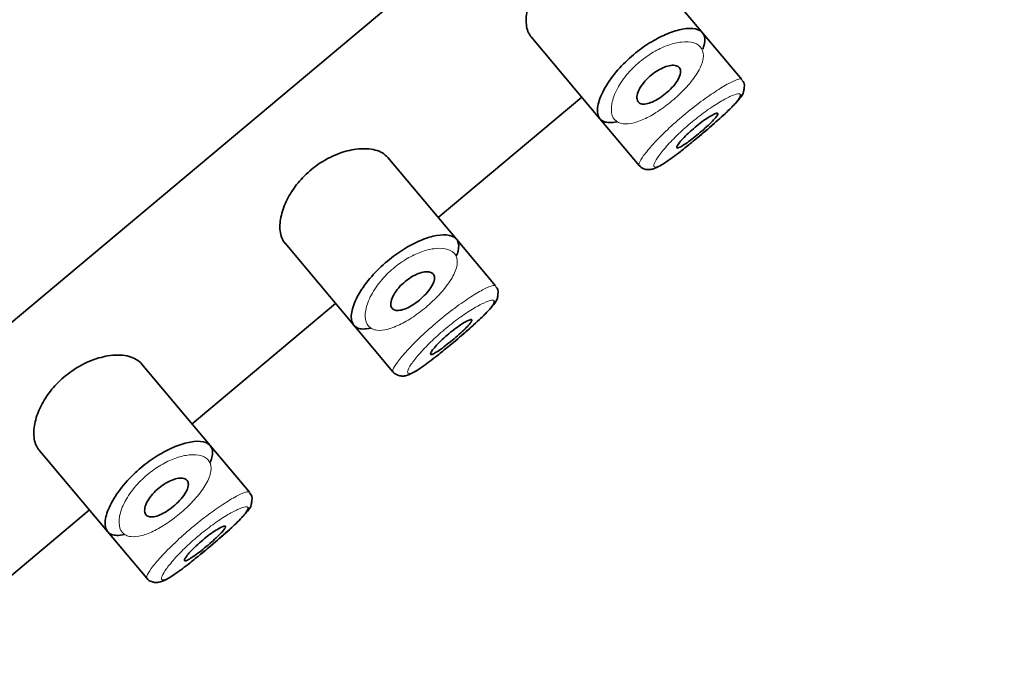
# Model space of a CAD drawing. Units: millimetres. Extents: x 0 to 2443, y 0 to 2741.
# Drawn here: x 2027 to 2046, y 2066 to 2078 of the extents above; entities that cross this region are included whole.
import ezdxf
from ezdxf import colors
from ezdxf.entities.mleader import LeaderData, LeaderLine
from ezdxf.math import Vec2, Vec3

# ---------------------------------------------------------------- set-up
doc = ezdxf.new("R2010")
doc.units = ezdxf.units.MM
doc.layers.add('DV4_Défaut', color=7, linetype='Continuous')
doc.layers.add('Défaut', color=7, linetype='Continuous')

# ---------------------------------------------------------------- blocks, each defined once
blk = doc.blocks.new('_DOT')
at = {"color": 0}
blk.add_line((0, 0), (-1, 0), dxfattribs=at)
at = {"color": 0, "const_width": 0.333}
blk.add_lwpolyline([(-0.1665, 0, 1), (0.1665, 0, 1)], format="xyb", close=True, dxfattribs=at)
blk = doc.blocks.new('SE3')
at = {"layer": 'DV4_Défaut', "color": 7, "linetype": 'Continuous', "lineweight": 35}
for p, q in [((2056.08, 2096.383), (2003.223, 2052.031)), ((2003.223, 2052.031), (2056.08, 2096.383)), ((2040.17, 2077.618), (2038.887, 2079.147)), ((2036.97, 2077.543), (2038.254, 2076.012)), ((2040.9, 2076.749), (2040.17, 2077.618)), ((2040.9, 2076.749), (2040.9, 2076.749)), ((2040.946, 2076.592), (2040.946, 2076.594)), ((2035.234, 2074.167), (2037.915, 2076.416)), ((2038.254, 2076.012), (2038.984, 2075.142)), ((2035.574, 2073.761), (2034.291, 2075.291)), ((2038.984, 2075.142), (2038.984, 2075.142)), ((2032.373, 2073.686), (2033.658, 2072.156)), ((2036.303, 2072.892), (2035.574, 2073.761)), ((2036.303, 2072.892), (2036.303, 2072.892)), ((2036.35, 2072.735), (2036.35, 2072.737)), ((2030.638, 2070.31), (2033.319, 2072.56)), ((2033.658, 2072.156), (2034.388, 2071.285)), ((2030.977, 2069.905), (2029.694, 2071.434)), ((2034.388, 2071.285), (2034.388, 2071.285)), ((2027.777, 2069.829), (2029.061, 2068.299)), ((2031.707, 2069.035), (2030.977, 2069.905)), ((2031.707, 2069.035), (2031.707, 2069.035)), ((2031.753, 2068.878), (2031.754, 2068.88)), ((2026.041, 2066.453), (2028.722, 2068.703)), ((2029.061, 2068.299), (2029.792, 2067.429)), ((2029.792, 2067.429), (2029.792, 2067.429))]:
    blk.add_line(p, q, dxfattribs=at)
for centre in [(2040.808, 2076.63), (2036.211, 2072.773), (2031.615, 2068.917)]:
    blk.add_arc(centre, 0.143, 345.3645, 48.1058, dxfattribs=at)
for points, knots in [([(2038.887, 2079.147), (2038.834, 2079.211), (2038.754, 2079.258), (2038.655, 2079.284), (2038.555, 2079.311), (2038.434, 2079.318), (2038.3, 2079.301), (2038.191, 2079.287), (2038.072, 2079.258), (2037.951, 2079.21), (2037.829, 2079.163), (2037.701, 2079.095), (2037.583, 2079.013), (2037.481, 2078.941), (2037.383, 2078.857), (2037.298, 2078.767), (2037.219, 2078.684), (2037.149, 2078.594), (2037.092, 2078.504), (2037.031, 2078.409), (2036.983, 2078.312), (2036.948, 2078.22), (2036.908, 2078.115), (2036.885, 2078.013), (2036.877, 2077.922), (2036.869, 2077.817), (2036.88, 2077.723), (2036.91, 2077.646), (2036.925, 2077.607), (2036.946, 2077.572), (2036.971, 2077.541)], [0, 0, 0, 0, 0.127584, 0.127584, 0.127584, 0.25539, 0.25539, 0.25539, 0.358237, 0.358237, 0.358237, 0.462075, 0.462075, 0.462075, 0.551089, 0.551089, 0.551089, 0.63371, 0.63371, 0.63371, 0.721747, 0.721747, 0.721747, 0.822805, 0.822805, 0.822805, 0.939517, 0.939517, 0.939517, 1, 1, 1, 1]), ([(2038.568, 2075.958), (2038.515, 2075.946), (2038.467, 2075.94), (2038.425, 2075.941), (2038.388, 2075.942), (2038.356, 2075.948), (2038.329, 2075.959), (2038.272, 2075.981), (2038.233, 2076.025), (2038.217, 2076.087), (2038.2, 2076.148), (2038.204, 2076.229), (2038.23, 2076.321), (2038.256, 2076.414), (2038.305, 2076.523), (2038.374, 2076.636), (2038.44, 2076.742), (2038.525, 2076.856), (2038.625, 2076.965), (2038.713, 2077.061), (2038.814, 2077.156), (2038.92, 2077.242), (2039.016, 2077.32), (2039.119, 2077.392), (2039.22, 2077.452), (2039.32, 2077.513), (2039.421, 2077.563), (2039.516, 2077.602), (2039.617, 2077.643), (2039.713, 2077.672), (2039.798, 2077.687), (2039.892, 2077.704), (2039.974, 2077.704), (2040.038, 2077.69), (2040.108, 2077.675), (2040.16, 2077.642), (2040.188, 2077.593)], [0, 0, 0, 0, 0.055856, 0.055856, 0.055856, 0.103199, 0.103199, 0.103199, 0.202662, 0.202662, 0.202662, 0.302044, 0.302044, 0.302044, 0.40243, 0.40243, 0.40243, 0.496428, 0.496428, 0.496428, 0.579449, 0.579449, 0.579449, 0.655131, 0.655131, 0.655131, 0.730719, 0.730719, 0.730719, 0.812009, 0.812009, 0.812009, 0.902006, 0.902006, 0.902006, 1, 1, 1, 1]), ([(2040.188, 2077.593), (2040.216, 2077.543), (2040.221, 2077.476), (2040.201, 2077.396), (2040.194, 2077.369), (2040.184, 2077.34), (2040.172, 2077.31)], [0, 0, 0, 0, 0.747235, 0.747235, 0.747235, 1, 1, 1, 1]), ([(2039.736, 2076.968), (2039.753, 2076.949), (2039.761, 2076.922), (2039.76, 2076.89), (2039.759, 2076.858), (2039.749, 2076.82), (2039.729, 2076.779), (2039.711, 2076.74), (2039.683, 2076.697), (2039.649, 2076.654), (2039.618, 2076.615), (2039.58, 2076.574), (2039.54, 2076.535), (2039.501, 2076.499), (2039.459, 2076.464), (2039.417, 2076.433), (2039.375, 2076.403), (2039.332, 2076.376), (2039.291, 2076.355), (2039.25, 2076.332), (2039.209, 2076.315), (2039.172, 2076.304), (2039.133, 2076.292), (2039.098, 2076.286), (2039.067, 2076.286), (2039.035, 2076.287), (2039.008, 2076.295), (2038.988, 2076.309), (2038.967, 2076.324), (2038.953, 2076.347), (2038.947, 2076.376), (2038.941, 2076.406), (2038.945, 2076.443), (2038.957, 2076.484), (2038.969, 2076.524), (2038.991, 2076.57), (2039.02, 2076.616), (2039.048, 2076.658), (2039.083, 2076.703), (2039.123, 2076.744), (2039.158, 2076.782), (2039.2, 2076.819), (2039.242, 2076.852), (2039.282, 2076.882), (2039.324, 2076.91), (2039.365, 2076.932), (2039.407, 2076.955), (2039.449, 2076.974), (2039.487, 2076.986), (2039.529, 2077), (2039.568, 2077.008), (2039.602, 2077.011), (2039.639, 2077.013), (2039.671, 2077.008), (2039.696, 2076.998), (2039.712, 2076.991), (2039.726, 2076.981), (2039.736, 2076.968)], [0, 0, 0, 0, 0.059515, 0.059515, 0.059515, 0.119219, 0.119219, 0.119219, 0.175762, 0.175762, 0.175762, 0.227805, 0.227805, 0.227805, 0.27664, 0.27664, 0.27664, 0.324401, 0.324401, 0.324401, 0.373178, 0.373178, 0.373178, 0.424681, 0.424681, 0.424681, 0.479997, 0.479997, 0.479997, 0.539117, 0.539117, 0.539117, 0.600288, 0.600288, 0.600288, 0.659949, 0.659949, 0.659949, 0.714588, 0.714588, 0.714588, 0.763723, 0.763723, 0.763723, 0.8101, 0.8101, 0.8101, 0.857244, 0.857244, 0.857244, 0.907879, 0.907879, 0.907879, 0.963344, 0.963344, 0.963344, 1, 1, 1, 1]), ([(2039.996, 2075.595), (2040.039, 2075.629), (2040.172, 2075.737), (2040.43, 2075.96), (2040.699, 2076.204), (2040.854, 2076.379), (2040.936, 2076.48), (2040.944, 2076.564), (2040.946, 2076.592)], [0, 0, 0, 0, 0.087084, 0.316047, 0.54554, 0.787358, 0.940598, 1, 1, 1, 1]), ([(2039.996, 2075.593), (2040.074, 2075.658), (2040.155, 2075.725), (2040.233, 2075.791), (2040.322, 2075.867), (2040.409, 2075.943), (2040.487, 2076.014), (2040.566, 2076.085), (2040.637, 2076.152), (2040.696, 2076.21), (2040.755, 2076.269), (2040.802, 2076.321), (2040.833, 2076.362), (2040.864, 2076.404), (2040.88, 2076.435), (2040.879, 2076.454), (2040.879, 2076.459), (2040.878, 2076.462), (2040.876, 2076.466)], [0, 0, 0, 0, 0.169781, 0.169781, 0.169781, 0.363508, 0.363508, 0.363508, 0.558458, 0.558458, 0.558458, 0.755687, 0.755687, 0.755687, 0.955517, 0.955517, 0.955517, 1, 1, 1, 1]), ([(2040.455, 2076.112), (2040.46, 2076.106), (2040.457, 2076.094), (2040.447, 2076.077), (2040.437, 2076.06), (2040.419, 2076.037), (2040.395, 2076.011), (2040.371, 2075.984), (2040.341, 2075.953), (2040.306, 2075.92), (2040.272, 2075.887), (2040.232, 2075.851), (2040.191, 2075.815), (2040.15, 2075.779), (2040.106, 2075.742), (2040.063, 2075.707), (2040.021, 2075.672), (2039.978, 2075.638), (2039.938, 2075.608), (2039.898, 2075.578), (2039.86, 2075.55), (2039.827, 2075.529), (2039.794, 2075.507), (2039.766, 2075.49), (2039.744, 2075.479), (2039.721, 2075.468), (2039.705, 2075.464), (2039.696, 2075.465), (2039.686, 2075.467), (2039.684, 2075.475), (2039.689, 2075.49), (2039.694, 2075.504), (2039.706, 2075.525), (2039.725, 2075.55), (2039.744, 2075.575), (2039.769, 2075.606), (2039.8, 2075.639), (2039.831, 2075.672), (2039.867, 2075.708), (2039.906, 2075.745), (2039.945, 2075.781), (2039.987, 2075.818), (2040.03, 2075.854), (2040.072, 2075.89), (2040.116, 2075.924), (2040.158, 2075.955), (2040.2, 2075.986), (2040.241, 2076.014), (2040.277, 2076.037), (2040.313, 2076.06), (2040.347, 2076.079), (2040.374, 2076.093), (2040.401, 2076.106), (2040.422, 2076.114), (2040.437, 2076.116), (2040.446, 2076.117), (2040.452, 2076.115), (2040.455, 2076.112)], [0, 0, 0, 0, 0.054135, 0.054135, 0.054135, 0.10829, 0.10829, 0.10829, 0.162155, 0.162155, 0.162155, 0.21566, 0.21566, 0.21566, 0.26894, 0.26894, 0.26894, 0.322132, 0.322132, 0.322132, 0.375363, 0.375363, 0.375363, 0.428763, 0.428763, 0.428763, 0.482472, 0.482472, 0.482472, 0.536578, 0.536578, 0.536578, 0.591006, 0.591006, 0.591006, 0.645443, 0.645443, 0.645443, 0.699447, 0.699447, 0.699447, 0.752756, 0.752756, 0.752756, 0.805545, 0.805545, 0.805545, 0.858337, 0.858337, 0.858337, 0.911642, 0.911642, 0.911642, 0.965627, 0.965627, 0.965627, 1, 1, 1, 1]), ([(2038.984, 2075.146), (2038.986, 2075.143), (2039.002, 2075.111), (2039.069, 2075.074), (2039.153, 2075.058), (2039.23, 2075.068), (2039.34, 2075.108), (2039.502, 2075.209), (2039.756, 2075.398), (2039.92, 2075.532), (2039.996, 2075.595)], [0, 0, 0, 0, 0.007946, 0.084526, 0.148157, 0.215445, 0.315064, 0.581988, 0.834048, 1, 1, 1, 1]), ([(2034.291, 2075.291), (2034.237, 2075.354), (2034.158, 2075.401), (2034.058, 2075.428), (2033.959, 2075.454), (2033.837, 2075.461), (2033.703, 2075.444), (2033.595, 2075.431), (2033.476, 2075.401), (2033.354, 2075.353), (2033.233, 2075.306), (2033.105, 2075.238), (2032.987, 2075.156), (2032.885, 2075.085), (2032.787, 2075), (2032.702, 2074.911), (2032.623, 2074.827), (2032.553, 2074.737), (2032.496, 2074.648), (2032.435, 2074.552), (2032.386, 2074.455), (2032.352, 2074.363), (2032.312, 2074.258), (2032.289, 2074.157), (2032.281, 2074.065), (2032.272, 2073.96), (2032.284, 2073.866), (2032.314, 2073.79), (2032.329, 2073.75), (2032.35, 2073.715), (2032.375, 2073.684)], [0, 0, 0, 0, 0.127584, 0.127584, 0.127584, 0.25539, 0.25539, 0.25539, 0.358237, 0.358237, 0.358237, 0.462075, 0.462075, 0.462075, 0.551089, 0.551089, 0.551089, 0.63371, 0.63371, 0.63371, 0.721747, 0.721747, 0.721747, 0.822805, 0.822805, 0.822805, 0.939517, 0.939517, 0.939517, 1, 1, 1, 1]), ([(2033.972, 2072.102), (2033.919, 2072.089), (2033.87, 2072.083), (2033.828, 2072.084), (2033.792, 2072.085), (2033.76, 2072.091), (2033.733, 2072.102), (2033.675, 2072.125), (2033.637, 2072.169), (2033.62, 2072.23), (2033.604, 2072.291), (2033.608, 2072.372), (2033.633, 2072.464), (2033.659, 2072.558), (2033.708, 2072.666), (2033.778, 2072.78), (2033.843, 2072.886), (2033.929, 2072.999), (2034.028, 2073.108), (2034.116, 2073.204), (2034.218, 2073.3), (2034.323, 2073.385), (2034.42, 2073.463), (2034.523, 2073.535), (2034.623, 2073.595), (2034.724, 2073.656), (2034.825, 2073.707), (2034.919, 2073.745), (2035.021, 2073.787), (2035.117, 2073.815), (2035.202, 2073.83), (2035.296, 2073.847), (2035.378, 2073.848), (2035.442, 2073.834), (2035.512, 2073.818), (2035.563, 2073.785), (2035.591, 2073.736)], [0, 0, 0, 0, 0.055856, 0.055856, 0.055856, 0.103199, 0.103199, 0.103199, 0.202662, 0.202662, 0.202662, 0.302044, 0.302044, 0.302044, 0.40243, 0.40243, 0.40243, 0.496428, 0.496428, 0.496428, 0.579449, 0.579449, 0.579449, 0.655131, 0.655131, 0.655131, 0.730719, 0.730719, 0.730719, 0.812009, 0.812009, 0.812009, 0.902006, 0.902006, 0.902006, 1, 1, 1, 1]), ([(2035.591, 2073.736), (2035.62, 2073.686), (2035.625, 2073.619), (2035.605, 2073.539), (2035.598, 2073.512), (2035.588, 2073.483), (2035.575, 2073.453)], [0, 0, 0, 0, 0.747235, 0.747235, 0.747235, 1, 1, 1, 1]), ([(2035.14, 2073.112), (2035.157, 2073.092), (2035.165, 2073.065), (2035.164, 2073.033), (2035.163, 2073.001), (2035.152, 2072.963), (2035.133, 2072.922), (2035.114, 2072.883), (2035.087, 2072.84), (2035.053, 2072.797), (2035.022, 2072.758), (2034.984, 2072.717), (2034.943, 2072.678), (2034.905, 2072.642), (2034.863, 2072.607), (2034.82, 2072.577), (2034.779, 2072.547), (2034.736, 2072.52), (2034.695, 2072.498), (2034.653, 2072.476), (2034.613, 2072.458), (2034.576, 2072.447), (2034.537, 2072.435), (2034.501, 2072.429), (2034.471, 2072.43), (2034.439, 2072.43), (2034.412, 2072.438), (2034.392, 2072.452), (2034.37, 2072.468), (2034.356, 2072.491), (2034.351, 2072.52), (2034.345, 2072.549), (2034.348, 2072.586), (2034.361, 2072.627), (2034.373, 2072.668), (2034.394, 2072.713), (2034.424, 2072.759), (2034.451, 2072.801), (2034.486, 2072.846), (2034.526, 2072.888), (2034.562, 2072.926), (2034.603, 2072.962), (2034.646, 2072.995), (2034.686, 2073.026), (2034.728, 2073.053), (2034.769, 2073.076), (2034.811, 2073.099), (2034.853, 2073.117), (2034.891, 2073.13), (2034.933, 2073.144), (2034.971, 2073.152), (2035.005, 2073.154), (2035.042, 2073.156), (2035.074, 2073.152), (2035.099, 2073.141), (2035.116, 2073.134), (2035.13, 2073.124), (2035.14, 2073.112)], [0, 0, 0, 0, 0.059515, 0.059515, 0.059515, 0.119219, 0.119219, 0.119219, 0.175762, 0.175762, 0.175762, 0.227805, 0.227805, 0.227805, 0.27664, 0.27664, 0.27664, 0.324401, 0.324401, 0.324401, 0.373178, 0.373178, 0.373178, 0.424681, 0.424681, 0.424681, 0.479997, 0.479997, 0.479997, 0.539117, 0.539117, 0.539117, 0.600288, 0.600288, 0.600288, 0.659949, 0.659949, 0.659949, 0.714588, 0.714588, 0.714588, 0.763723, 0.763723, 0.763723, 0.8101, 0.8101, 0.8101, 0.857244, 0.857244, 0.857244, 0.907879, 0.907879, 0.907879, 0.963344, 0.963344, 0.963344, 1, 1, 1, 1]), ([(2035.4, 2071.738), (2035.442, 2071.772), (2035.576, 2071.88), (2035.834, 2072.104), (2036.103, 2072.347), (2036.257, 2072.523), (2036.339, 2072.623), (2036.347, 2072.708), (2036.35, 2072.735)], [0, 0, 0, 0, 0.087084, 0.316047, 0.54554, 0.787358, 0.940598, 1, 1, 1, 1]), ([(2035.399, 2071.736), (2035.478, 2071.801), (2035.559, 2071.868), (2035.637, 2071.935), (2035.725, 2072.01), (2035.813, 2072.087), (2035.891, 2072.157), (2035.969, 2072.228), (2036.041, 2072.295), (2036.099, 2072.354), (2036.158, 2072.413), (2036.206, 2072.464), (2036.237, 2072.505), (2036.268, 2072.547), (2036.284, 2072.578), (2036.283, 2072.598), (2036.282, 2072.602), (2036.281, 2072.606), (2036.28, 2072.609)], [0, 0, 0, 0, 0.169781, 0.169781, 0.169781, 0.363508, 0.363508, 0.363508, 0.558458, 0.558458, 0.558458, 0.755687, 0.755687, 0.755687, 0.955517, 0.955517, 0.955517, 1, 1, 1, 1]), ([(2035.859, 2072.255), (2035.864, 2072.249), (2035.861, 2072.237), (2035.851, 2072.22), (2035.841, 2072.203), (2035.823, 2072.181), (2035.799, 2072.154), (2035.775, 2072.128), (2035.744, 2072.096), (2035.71, 2072.063), (2035.675, 2072.03), (2035.636, 2071.994), (2035.595, 2071.958), (2035.554, 2071.922), (2035.51, 2071.885), (2035.467, 2071.85), (2035.424, 2071.815), (2035.381, 2071.781), (2035.341, 2071.751), (2035.301, 2071.721), (2035.264, 2071.694), (2035.231, 2071.672), (2035.198, 2071.65), (2035.169, 2071.633), (2035.147, 2071.622), (2035.125, 2071.612), (2035.109, 2071.607), (2035.099, 2071.609), (2035.09, 2071.61), (2035.088, 2071.619), (2035.093, 2071.633), (2035.098, 2071.647), (2035.11, 2071.668), (2035.129, 2071.693), (2035.147, 2071.718), (2035.173, 2071.749), (2035.204, 2071.782), (2035.234, 2071.815), (2035.271, 2071.851), (2035.31, 2071.888), (2035.348, 2071.924), (2035.391, 2071.962), (2035.434, 2071.997), (2035.476, 2072.033), (2035.52, 2072.067), (2035.562, 2072.098), (2035.604, 2072.129), (2035.644, 2072.157), (2035.681, 2072.18), (2035.717, 2072.204), (2035.75, 2072.223), (2035.777, 2072.236), (2035.804, 2072.249), (2035.826, 2072.257), (2035.84, 2072.259), (2035.849, 2072.26), (2035.856, 2072.259), (2035.859, 2072.255)], [0, 0, 0, 0, 0.054135, 0.054135, 0.054135, 0.10829, 0.10829, 0.10829, 0.162155, 0.162155, 0.162155, 0.21566, 0.21566, 0.21566, 0.26894, 0.26894, 0.26894, 0.322132, 0.322132, 0.322132, 0.375363, 0.375363, 0.375363, 0.428763, 0.428763, 0.428763, 0.482472, 0.482472, 0.482472, 0.536578, 0.536578, 0.536578, 0.591006, 0.591006, 0.591006, 0.645443, 0.645443, 0.645443, 0.699447, 0.699447, 0.699447, 0.752756, 0.752756, 0.752756, 0.805545, 0.805545, 0.805545, 0.858337, 0.858337, 0.858337, 0.911642, 0.911642, 0.911642, 0.965627, 0.965627, 0.965627, 1, 1, 1, 1]), ([(2034.387, 2071.289), (2034.389, 2071.286), (2034.406, 2071.255), (2034.473, 2071.217), (2034.557, 2071.201), (2034.634, 2071.211), (2034.744, 2071.252), (2034.906, 2071.352), (2035.16, 2071.541), (2035.324, 2071.676), (2035.4, 2071.738)], [0, 0, 0, 0, 0.007946, 0.084526, 0.148157, 0.215445, 0.315064, 0.581988, 0.834048, 1, 1, 1, 1]), ([(2029.694, 2071.434), (2029.641, 2071.497), (2029.561, 2071.544), (2029.462, 2071.571), (2029.363, 2071.598), (2029.241, 2071.605), (2029.107, 2071.588), (2028.999, 2071.574), (2028.879, 2071.544), (2028.758, 2071.497), (2028.636, 2071.449), (2028.509, 2071.382), (2028.391, 2071.299), (2028.289, 2071.228), (2028.191, 2071.144), (2028.106, 2071.054), (2028.027, 2070.97), (2027.957, 2070.88), (2027.899, 2070.791), (2027.838, 2070.696), (2027.79, 2070.599), (2027.755, 2070.507), (2027.716, 2070.401), (2027.692, 2070.3), (2027.685, 2070.209), (2027.676, 2070.104), (2027.688, 2070.009), (2027.717, 2069.933), (2027.733, 2069.893), (2027.753, 2069.858), (2027.779, 2069.828)], [0, 0, 0, 0, 0.127584, 0.127584, 0.127584, 0.25539, 0.25539, 0.25539, 0.358237, 0.358237, 0.358237, 0.462075, 0.462075, 0.462075, 0.551089, 0.551089, 0.551089, 0.63371, 0.63371, 0.63371, 0.721747, 0.721747, 0.721747, 0.822805, 0.822805, 0.822805, 0.939517, 0.939517, 0.939517, 1, 1, 1, 1]), ([(2029.376, 2068.245), (2029.323, 2068.232), (2029.274, 2068.227), (2029.232, 2068.228), (2029.196, 2068.229), (2029.164, 2068.235), (2029.136, 2068.245), (2029.079, 2068.268), (2029.041, 2068.312), (2029.024, 2068.373), (2029.007, 2068.435), (2029.011, 2068.515), (2029.037, 2068.608), (2029.063, 2068.701), (2029.112, 2068.81), (2029.182, 2068.923), (2029.247, 2069.029), (2029.333, 2069.142), (2029.432, 2069.251), (2029.52, 2069.348), (2029.621, 2069.443), (2029.727, 2069.528), (2029.824, 2069.607), (2029.926, 2069.678), (2030.027, 2069.739), (2030.128, 2069.799), (2030.229, 2069.85), (2030.323, 2069.888), (2030.425, 2069.93), (2030.521, 2069.958), (2030.606, 2069.973), (2030.699, 2069.99), (2030.781, 2069.991), (2030.846, 2069.977), (2030.916, 2069.962), (2030.967, 2069.928), (2030.995, 2069.879)], [0, 0, 0, 0, 0.055856, 0.055856, 0.055856, 0.103199, 0.103199, 0.103199, 0.202662, 0.202662, 0.202662, 0.302044, 0.302044, 0.302044, 0.40243, 0.40243, 0.40243, 0.496428, 0.496428, 0.496428, 0.579449, 0.579449, 0.579449, 0.655131, 0.655131, 0.655131, 0.730719, 0.730719, 0.730719, 0.812009, 0.812009, 0.812009, 0.902006, 0.902006, 0.902006, 1, 1, 1, 1]), ([(2030.995, 2069.879), (2031.024, 2069.83), (2031.029, 2069.762), (2031.008, 2069.682), (2031.001, 2069.655), (2030.992, 2069.626), (2030.979, 2069.596)], [0, 0, 0, 0, 0.747235, 0.747235, 0.747235, 1, 1, 1, 1]), ([(2030.544, 2069.255), (2030.56, 2069.235), (2030.569, 2069.208), (2030.568, 2069.176), (2030.567, 2069.145), (2030.556, 2069.107), (2030.537, 2069.065), (2030.518, 2069.027), (2030.491, 2068.984), (2030.457, 2068.941), (2030.426, 2068.901), (2030.388, 2068.86), (2030.347, 2068.822), (2030.309, 2068.786), (2030.266, 2068.751), (2030.224, 2068.72), (2030.182, 2068.69), (2030.14, 2068.663), (2030.099, 2068.641), (2030.057, 2068.619), (2030.016, 2068.602), (2029.98, 2068.59), (2029.941, 2068.578), (2029.905, 2068.573), (2029.875, 2068.573), (2029.842, 2068.574), (2029.815, 2068.581), (2029.795, 2068.596), (2029.774, 2068.611), (2029.76, 2068.634), (2029.755, 2068.663), (2029.749, 2068.693), (2029.752, 2068.73), (2029.765, 2068.771), (2029.777, 2068.811), (2029.798, 2068.856), (2029.828, 2068.902), (2029.855, 2068.945), (2029.89, 2068.989), (2029.93, 2069.031), (2029.966, 2069.069), (2030.007, 2069.106), (2030.049, 2069.138), (2030.089, 2069.169), (2030.132, 2069.196), (2030.173, 2069.219), (2030.215, 2069.242), (2030.256, 2069.26), (2030.295, 2069.273), (2030.336, 2069.287), (2030.375, 2069.295), (2030.409, 2069.297), (2030.446, 2069.299), (2030.478, 2069.295), (2030.503, 2069.284), (2030.52, 2069.277), (2030.533, 2069.267), (2030.544, 2069.255)], [0, 0, 0, 0, 0.059515, 0.059515, 0.059515, 0.119219, 0.119219, 0.119219, 0.175762, 0.175762, 0.175762, 0.227805, 0.227805, 0.227805, 0.27664, 0.27664, 0.27664, 0.324401, 0.324401, 0.324401, 0.373178, 0.373178, 0.373178, 0.424681, 0.424681, 0.424681, 0.479997, 0.479997, 0.479997, 0.539117, 0.539117, 0.539117, 0.600288, 0.600288, 0.600288, 0.659949, 0.659949, 0.659949, 0.714588, 0.714588, 0.714588, 0.763723, 0.763723, 0.763723, 0.8101, 0.8101, 0.8101, 0.857244, 0.857244, 0.857244, 0.907879, 0.907879, 0.907879, 0.963344, 0.963344, 0.963344, 1, 1, 1, 1]), ([(2030.803, 2067.881), (2030.846, 2067.916), (2030.98, 2068.024), (2031.238, 2068.247), (2031.507, 2068.491), (2031.661, 2068.666), (2031.743, 2068.766), (2031.751, 2068.851), (2031.753, 2068.878)], [0, 0, 0, 0, 0.087084, 0.316047, 0.54554, 0.787358, 0.940598, 1, 1, 1, 1]), ([(2030.803, 2067.88), (2030.882, 2067.944), (2030.963, 2068.012), (2031.04, 2068.078), (2031.129, 2068.154), (2031.216, 2068.23), (2031.294, 2068.3), (2031.373, 2068.371), (2031.445, 2068.438), (2031.503, 2068.497), (2031.562, 2068.556), (2031.609, 2068.608), (2031.64, 2068.649), (2031.672, 2068.69), (2031.688, 2068.722), (2031.686, 2068.741), (2031.686, 2068.745), (2031.685, 2068.749), (2031.683, 2068.752)], [0, 0, 0, 0, 0.169781, 0.169781, 0.169781, 0.363508, 0.363508, 0.363508, 0.558458, 0.558458, 0.558458, 0.755687, 0.755687, 0.755687, 0.955517, 0.955517, 0.955517, 1, 1, 1, 1]), ([(2031.262, 2068.398), (2031.267, 2068.392), (2031.265, 2068.381), (2031.254, 2068.364), (2031.244, 2068.347), (2031.227, 2068.324), (2031.203, 2068.297), (2031.179, 2068.271), (2031.148, 2068.24), (2031.113, 2068.207), (2031.079, 2068.174), (2031.04, 2068.138), (2030.998, 2068.102), (2030.957, 2068.066), (2030.914, 2068.029), (2030.871, 2067.993), (2030.828, 2067.958), (2030.785, 2067.924), (2030.745, 2067.894), (2030.705, 2067.864), (2030.667, 2067.837), (2030.635, 2067.815), (2030.602, 2067.793), (2030.573, 2067.776), (2030.551, 2067.766), (2030.529, 2067.755), (2030.512, 2067.75), (2030.503, 2067.752), (2030.494, 2067.754), (2030.492, 2067.762), (2030.496, 2067.776), (2030.501, 2067.79), (2030.514, 2067.811), (2030.532, 2067.836), (2030.551, 2067.862), (2030.577, 2067.892), (2030.608, 2067.925), (2030.638, 2067.958), (2030.674, 2067.994), (2030.713, 2068.031), (2030.752, 2068.067), (2030.795, 2068.105), (2030.838, 2068.141), (2030.88, 2068.176), (2030.924, 2068.211), (2030.966, 2068.242), (2031.007, 2068.272), (2031.048, 2068.301), (2031.084, 2068.324), (2031.121, 2068.347), (2031.154, 2068.366), (2031.181, 2068.379), (2031.208, 2068.393), (2031.23, 2068.4), (2031.244, 2068.402), (2031.253, 2068.403), (2031.259, 2068.402), (2031.262, 2068.398)], [0, 0, 0, 0, 0.054135, 0.054135, 0.054135, 0.10829, 0.10829, 0.10829, 0.162155, 0.162155, 0.162155, 0.21566, 0.21566, 0.21566, 0.26894, 0.26894, 0.26894, 0.322132, 0.322132, 0.322132, 0.375363, 0.375363, 0.375363, 0.428763, 0.428763, 0.428763, 0.482472, 0.482472, 0.482472, 0.536578, 0.536578, 0.536578, 0.591006, 0.591006, 0.591006, 0.645443, 0.645443, 0.645443, 0.699447, 0.699447, 0.699447, 0.752756, 0.752756, 0.752756, 0.805545, 0.805545, 0.805545, 0.858337, 0.858337, 0.858337, 0.911642, 0.911642, 0.911642, 0.965627, 0.965627, 0.965627, 1, 1, 1, 1]), ([(2029.791, 2067.433), (2029.793, 2067.429), (2029.81, 2067.398), (2029.877, 2067.36), (2029.96, 2067.345), (2030.038, 2067.355), (2030.148, 2067.395), (2030.309, 2067.495), (2030.564, 2067.684), (2030.728, 2067.819), (2030.803, 2067.881)], [0, 0, 0, 0, 0.007946, 0.084526, 0.148157, 0.215445, 0.315064, 0.581988, 0.834048, 1, 1, 1, 1])]:
    blk.add_open_spline(points, degree=3, knots=knots, dxfattribs=at)
at = {"layer": 'DV4_Défaut', "color": 7, "linetype": 'Continuous', "lineweight": 18}
for points, knots in [([(2040.153, 2077.324), (2040.153, 2077.324), (2040.152, 2077.324), (2040.152, 2077.324), (2040.123, 2077.373), (2040.073, 2077.408), (2040.008, 2077.429), (2039.945, 2077.449), (2039.865, 2077.455), (2039.774, 2077.445), (2039.702, 2077.437), (2039.623, 2077.419), (2039.539, 2077.39), (2039.457, 2077.362), (2039.369, 2077.323), (2039.282, 2077.274), (2039.196, 2077.226), (2039.108, 2077.167), (2039.027, 2077.102), (2038.937, 2077.031), (2038.853, 2076.949), (2038.781, 2076.866), (2038.699, 2076.772), (2038.631, 2076.672), (2038.581, 2076.578), (2038.527, 2076.477), (2038.492, 2076.379), (2038.476, 2076.294), (2038.461, 2076.208), (2038.464, 2076.133), (2038.484, 2076.074), (2038.505, 2076.015), (2038.543, 2075.97), (2038.598, 2075.944), (2038.623, 2075.932), (2038.653, 2075.923), (2038.686, 2075.919), (2038.745, 2075.912), (2038.815, 2075.919), (2038.893, 2075.939), (2038.967, 2075.959), (2039.05, 2075.992), (2039.137, 2076.035), (2039.221, 2076.078), (2039.311, 2076.132), (2039.399, 2076.194), (2039.488, 2076.256), (2039.579, 2076.327), (2039.662, 2076.401), (2039.749, 2076.478), (2039.832, 2076.561), (2039.902, 2076.641), (2039.978, 2076.728), (2040.041, 2076.816), (2040.088, 2076.897), (2040.138, 2076.984), (2040.17, 2077.067), (2040.181, 2077.137), (2040.193, 2077.211), (2040.183, 2077.275), (2040.153, 2077.324)], [0, 0, 0, 0, 0.000102, 0.000102, 0.000102, 0.060603, 0.060603, 0.060603, 0.119477, 0.119477, 0.119477, 0.165691, 0.165691, 0.165691, 0.21125, 0.21125, 0.21125, 0.256431, 0.256431, 0.256431, 0.30595, 0.30595, 0.30595, 0.362591, 0.362591, 0.362591, 0.423987, 0.423987, 0.423987, 0.485375, 0.485375, 0.485375, 0.546877, 0.546877, 0.546877, 0.576036, 0.576036, 0.576036, 0.627995, 0.627995, 0.627995, 0.677323, 0.677323, 0.677323, 0.72541, 0.72541, 0.72541, 0.773839, 0.773839, 0.773839, 0.824404, 0.824404, 0.824404, 0.8789, 0.8789, 0.8789, 0.938085, 0.938085, 0.938085, 1, 1, 1, 1]), ([(2038.985, 2075.142), (2038.978, 2075.149), (2038.979, 2075.163), (2038.985, 2075.182), (2038.996, 2075.214), (2039.025, 2075.263), (2039.07, 2075.324), (2039.115, 2075.384), (2039.177, 2075.459), (2039.252, 2075.541), (2039.327, 2075.623), (2039.416, 2075.714), (2039.513, 2075.806), (2039.608, 2075.896), (2039.714, 2075.991), (2039.821, 2076.081), (2039.926, 2076.169), (2040.035, 2076.255), (2040.14, 2076.333), (2040.244, 2076.411), (2040.346, 2076.481), (2040.438, 2076.54), (2040.53, 2076.6), (2040.615, 2076.65), (2040.684, 2076.685), (2040.754, 2076.722), (2040.811, 2076.745), (2040.848, 2076.753), (2040.877, 2076.759), (2040.895, 2076.757), (2040.902, 2076.746)], [0, 0, 0, 0, 0.064847, 0.064847, 0.064847, 0.172709, 0.172709, 0.172709, 0.281091, 0.281091, 0.281091, 0.38896, 0.38896, 0.38896, 0.49501, 0.49501, 0.49501, 0.599282, 0.599282, 0.599282, 0.703318, 0.703318, 0.703318, 0.808795, 0.808795, 0.808795, 0.916182, 0.916182, 0.916182, 1, 1, 1, 1]), ([(2040.876, 2076.466), (2040.869, 2076.477), (2040.852, 2076.48), (2040.826, 2076.477), (2040.793, 2076.472), (2040.743, 2076.455), (2040.681, 2076.426), (2040.622, 2076.399), (2040.55, 2076.36), (2040.47, 2076.312), (2040.392, 2076.264), (2040.305, 2076.206), (2040.217, 2076.142), (2040.128, 2076.078), (2040.036, 2076.006), (2039.947, 2075.931), (2039.858, 2075.856), (2039.769, 2075.776), (2039.69, 2075.699), (2039.609, 2075.62), (2039.536, 2075.542), (2039.475, 2075.472), (2039.413, 2075.401), (2039.363, 2075.336), (2039.327, 2075.282), (2039.291, 2075.229), (2039.269, 2075.186), (2039.262, 2075.157), (2039.255, 2075.127), (2039.263, 2075.111), (2039.284, 2075.11), (2039.298, 2075.109), (2039.317, 2075.114), (2039.341, 2075.124), (2039.379, 2075.139), (2039.431, 2075.169), (2039.493, 2075.21), (2039.554, 2075.251), (2039.628, 2075.304), (2039.707, 2075.364), (2039.786, 2075.425), (2039.874, 2075.494), (2039.963, 2075.567), (2039.974, 2075.575), (2039.985, 2075.584), (2039.996, 2075.593)], [0, 0, 0, 0, 0.058626, 0.058626, 0.058626, 0.13414, 0.13414, 0.13414, 0.206929, 0.206929, 0.206929, 0.278856, 0.278856, 0.278856, 0.350676, 0.350676, 0.350676, 0.423727, 0.423727, 0.423727, 0.498329, 0.498329, 0.498329, 0.573708, 0.573708, 0.573708, 0.649048, 0.649048, 0.649048, 0.72454, 0.72454, 0.72454, 0.770785, 0.770785, 0.770785, 0.844552, 0.844552, 0.844552, 0.917956, 0.917956, 0.917956, 0.991075, 0.991075, 0.991075, 1, 1, 1, 1]), ([(2035.556, 2073.468), (2035.556, 2073.468), (2035.556, 2073.468), (2035.556, 2073.468), (2035.526, 2073.516), (2035.477, 2073.552), (2035.412, 2073.572), (2035.348, 2073.592), (2035.268, 2073.598), (2035.178, 2073.588), (2035.106, 2073.58), (2035.026, 2073.562), (2034.943, 2073.533), (2034.861, 2073.505), (2034.773, 2073.466), (2034.686, 2073.418), (2034.6, 2073.37), (2034.512, 2073.311), (2034.43, 2073.245), (2034.341, 2073.174), (2034.257, 2073.092), (2034.185, 2073.009), (2034.103, 2072.915), (2034.035, 2072.815), (2033.985, 2072.721), (2033.931, 2072.62), (2033.896, 2072.522), (2033.88, 2072.437), (2033.864, 2072.352), (2033.867, 2072.277), (2033.888, 2072.217), (2033.909, 2072.158), (2033.947, 2072.114), (2034.001, 2072.087), (2034.027, 2072.075), (2034.057, 2072.067), (2034.09, 2072.062), (2034.148, 2072.055), (2034.219, 2072.062), (2034.297, 2072.083), (2034.371, 2072.102), (2034.454, 2072.135), (2034.54, 2072.179), (2034.625, 2072.221), (2034.715, 2072.275), (2034.803, 2072.337), (2034.892, 2072.399), (2034.982, 2072.47), (2035.066, 2072.544), (2035.153, 2072.621), (2035.235, 2072.704), (2035.306, 2072.785), (2035.381, 2072.872), (2035.445, 2072.959), (2035.492, 2073.04), (2035.542, 2073.128), (2035.574, 2073.21), (2035.585, 2073.281), (2035.597, 2073.355), (2035.587, 2073.418), (2035.556, 2073.468)], [0, 0, 0, 0, 0.000102, 0.000102, 0.000102, 0.060603, 0.060603, 0.060603, 0.119477, 0.119477, 0.119477, 0.165691, 0.165691, 0.165691, 0.21125, 0.21125, 0.21125, 0.256431, 0.256431, 0.256431, 0.30595, 0.30595, 0.30595, 0.362591, 0.362591, 0.362591, 0.423987, 0.423987, 0.423987, 0.485375, 0.485375, 0.485375, 0.546877, 0.546877, 0.546877, 0.576036, 0.576036, 0.576036, 0.627995, 0.627995, 0.627995, 0.677323, 0.677323, 0.677323, 0.72541, 0.72541, 0.72541, 0.773839, 0.773839, 0.773839, 0.824404, 0.824404, 0.824404, 0.8789, 0.8789, 0.8789, 0.938085, 0.938085, 0.938085, 1, 1, 1, 1]), ([(2034.388, 2071.285), (2034.382, 2071.293), (2034.382, 2071.306), (2034.389, 2071.326), (2034.4, 2071.358), (2034.429, 2071.406), (2034.473, 2071.467), (2034.518, 2071.528), (2034.581, 2071.602), (2034.656, 2071.684), (2034.73, 2071.766), (2034.82, 2071.857), (2034.917, 2071.949), (2035.012, 2072.04), (2035.118, 2072.134), (2035.225, 2072.224), (2035.33, 2072.312), (2035.439, 2072.399), (2035.543, 2072.476), (2035.648, 2072.554), (2035.75, 2072.625), (2035.841, 2072.684), (2035.934, 2072.744), (2036.019, 2072.793), (2036.088, 2072.829), (2036.158, 2072.865), (2036.214, 2072.888), (2036.252, 2072.896), (2036.281, 2072.903), (2036.299, 2072.9), (2036.305, 2072.889)], [0, 0, 0, 0, 0.064847, 0.064847, 0.064847, 0.172709, 0.172709, 0.172709, 0.281091, 0.281091, 0.281091, 0.38896, 0.38896, 0.38896, 0.49501, 0.49501, 0.49501, 0.599282, 0.599282, 0.599282, 0.703318, 0.703318, 0.703318, 0.808795, 0.808795, 0.808795, 0.916182, 0.916182, 0.916182, 1, 1, 1, 1]), ([(2036.28, 2072.609), (2036.273, 2072.62), (2036.256, 2072.624), (2036.23, 2072.62), (2036.196, 2072.615), (2036.147, 2072.598), (2036.085, 2072.57), (2036.026, 2072.542), (2035.953, 2072.503), (2035.874, 2072.455), (2035.796, 2072.407), (2035.709, 2072.349), (2035.62, 2072.285), (2035.532, 2072.221), (2035.439, 2072.149), (2035.351, 2072.075), (2035.261, 2071.999), (2035.173, 2071.919), (2035.094, 2071.842), (2035.013, 2071.763), (2034.939, 2071.685), (2034.879, 2071.615), (2034.817, 2071.544), (2034.767, 2071.479), (2034.731, 2071.426), (2034.695, 2071.372), (2034.673, 2071.329), (2034.666, 2071.3), (2034.659, 2071.271), (2034.666, 2071.255), (2034.688, 2071.253), (2034.702, 2071.252), (2034.721, 2071.257), (2034.745, 2071.267), (2034.783, 2071.283), (2034.835, 2071.312), (2034.897, 2071.353), (2034.958, 2071.394), (2035.032, 2071.447), (2035.111, 2071.508), (2035.19, 2071.568), (2035.278, 2071.637), (2035.367, 2071.71), (2035.377, 2071.719), (2035.388, 2071.728), (2035.399, 2071.736)], [0, 0, 0, 0, 0.058626, 0.058626, 0.058626, 0.13414, 0.13414, 0.13414, 0.206929, 0.206929, 0.206929, 0.278856, 0.278856, 0.278856, 0.350676, 0.350676, 0.350676, 0.423727, 0.423727, 0.423727, 0.498329, 0.498329, 0.498329, 0.573708, 0.573708, 0.573708, 0.649048, 0.649048, 0.649048, 0.72454, 0.72454, 0.72454, 0.770785, 0.770785, 0.770785, 0.844552, 0.844552, 0.844552, 0.917956, 0.917956, 0.917956, 0.991075, 0.991075, 0.991075, 1, 1, 1, 1]), ([(2030.96, 2069.611), (2030.96, 2069.611), (2030.96, 2069.611), (2030.96, 2069.611), (2030.93, 2069.659), (2030.881, 2069.695), (2030.816, 2069.715), (2030.752, 2069.735), (2030.672, 2069.741), (2030.581, 2069.731), (2030.51, 2069.723), (2030.43, 2069.705), (2030.347, 2069.677), (2030.264, 2069.649), (2030.177, 2069.61), (2030.089, 2069.561), (2030.003, 2069.513), (2029.916, 2069.454), (2029.834, 2069.389), (2029.745, 2069.317), (2029.66, 2069.236), (2029.589, 2069.153), (2029.507, 2069.058), (2029.439, 2068.958), (2029.389, 2068.865), (2029.334, 2068.763), (2029.299, 2068.665), (2029.284, 2068.58), (2029.268, 2068.495), (2029.271, 2068.42), (2029.292, 2068.361), (2029.312, 2068.302), (2029.351, 2068.257), (2029.405, 2068.231), (2029.431, 2068.218), (2029.461, 2068.21), (2029.494, 2068.206), (2029.552, 2068.199), (2029.622, 2068.205), (2029.7, 2068.226), (2029.775, 2068.246), (2029.858, 2068.278), (2029.944, 2068.322), (2030.028, 2068.365), (2030.118, 2068.419), (2030.207, 2068.48), (2030.296, 2068.542), (2030.386, 2068.613), (2030.47, 2068.687), (2030.557, 2068.764), (2030.639, 2068.847), (2030.709, 2068.928), (2030.785, 2069.015), (2030.849, 2069.103), (2030.895, 2069.183), (2030.946, 2069.271), (2030.978, 2069.353), (2030.989, 2069.424), (2031.001, 2069.498), (2030.99, 2069.562), (2030.96, 2069.611)], [0, 0, 0, 0, 0.000102, 0.000102, 0.000102, 0.060603, 0.060603, 0.060603, 0.119477, 0.119477, 0.119477, 0.165691, 0.165691, 0.165691, 0.21125, 0.21125, 0.21125, 0.256431, 0.256431, 0.256431, 0.30595, 0.30595, 0.30595, 0.362591, 0.362591, 0.362591, 0.423987, 0.423987, 0.423987, 0.485375, 0.485375, 0.485375, 0.546877, 0.546877, 0.546877, 0.576036, 0.576036, 0.576036, 0.627995, 0.627995, 0.627995, 0.677323, 0.677323, 0.677323, 0.72541, 0.72541, 0.72541, 0.773839, 0.773839, 0.773839, 0.824404, 0.824404, 0.824404, 0.8789, 0.8789, 0.8789, 0.938085, 0.938085, 0.938085, 1, 1, 1, 1]), ([(2029.792, 2067.428), (2029.786, 2067.436), (2029.786, 2067.449), (2029.793, 2067.469), (2029.804, 2067.501), (2029.832, 2067.549), (2029.877, 2067.61), (2029.922, 2067.671), (2029.984, 2067.746), (2030.059, 2067.828), (2030.134, 2067.909), (2030.223, 2068), (2030.32, 2068.092), (2030.416, 2068.183), (2030.521, 2068.277), (2030.628, 2068.367), (2030.733, 2068.455), (2030.843, 2068.542), (2030.947, 2068.62), (2031.051, 2068.697), (2031.154, 2068.768), (2031.245, 2068.827), (2031.338, 2068.887), (2031.422, 2068.936), (2031.491, 2068.972), (2031.562, 2069.008), (2031.618, 2069.031), (2031.655, 2069.039), (2031.685, 2069.046), (2031.703, 2069.044), (2031.709, 2069.032)], [0, 0, 0, 0, 0.065648, 0.065648, 0.065648, 0.173418, 0.173418, 0.173418, 0.281707, 0.281707, 0.281707, 0.389484, 0.389484, 0.389484, 0.495442, 0.495442, 0.495442, 0.599625, 0.599625, 0.599625, 0.703572, 0.703572, 0.703572, 0.808959, 0.808959, 0.808959, 0.916254, 0.916254, 0.916254, 1, 1, 1, 1]), ([(2031.683, 2068.752), (2031.677, 2068.763), (2031.66, 2068.767), (2031.634, 2068.763), (2031.6, 2068.759), (2031.551, 2068.742), (2031.489, 2068.713), (2031.429, 2068.685), (2031.357, 2068.646), (2031.278, 2068.598), (2031.2, 2068.551), (2031.113, 2068.493), (2031.024, 2068.428), (2030.936, 2068.364), (2030.843, 2068.292), (2030.755, 2068.218), (2030.665, 2068.142), (2030.577, 2068.062), (2030.498, 2067.985), (2030.417, 2067.907), (2030.343, 2067.829), (2030.282, 2067.758), (2030.221, 2067.687), (2030.17, 2067.622), (2030.135, 2067.569), (2030.099, 2067.516), (2030.077, 2067.472), (2030.07, 2067.443), (2030.062, 2067.414), (2030.07, 2067.398), (2030.092, 2067.396), (2030.105, 2067.396), (2030.124, 2067.4), (2030.149, 2067.41), (2030.187, 2067.426), (2030.238, 2067.456), (2030.3, 2067.497), (2030.362, 2067.537), (2030.435, 2067.59), (2030.515, 2067.651), (2030.594, 2067.711), (2030.681, 2067.781), (2030.77, 2067.853), (2030.781, 2067.862), (2030.792, 2067.871), (2030.803, 2067.88)], [0, 0, 0, 0, 0.058626, 0.058626, 0.058626, 0.13414, 0.13414, 0.13414, 0.206929, 0.206929, 0.206929, 0.278856, 0.278856, 0.278856, 0.350676, 0.350676, 0.350676, 0.423727, 0.423727, 0.423727, 0.498329, 0.498329, 0.498329, 0.573708, 0.573708, 0.573708, 0.649048, 0.649048, 0.649048, 0.72454, 0.72454, 0.72454, 0.770785, 0.770785, 0.770785, 0.844552, 0.844552, 0.844552, 0.917956, 0.917956, 0.917956, 0.991075, 0.991075, 0.991075, 1, 1, 1, 1])]:
    blk.add_open_spline(points, degree=3, knots=knots, dxfattribs=at)

msp = doc.modelspace()

# ---------------------------------------------------------------- block references
at = {"layer": 'Défaut'}
msp.add_blockref('SE3', (0, 0), dxfattribs=at)

# ---------------------------------------------------------------- leaders
at = {"layer": 'Défaut', "color": 7, "linetype": 'Continuous', "lineweight": 18}
ml = msp.add_multileader_mtext('Standard', dxfattribs=at)
ml.set_content('{\\pxsm0.9;\\fSolid Edge ISO|b1||i0||c0|p34;\\W1.;18/04/2023\\P}', color=256)
ml.set_leader_properties()
ml.set_arrow_properties(name='DOT')
ml.build(insert=Vec2(0, 0))
ml.multileader.update_dxf_attribs({"leader_type": 0, "dogleg_length": 0, "arrow_head_size": 12})
ctx = ml.context
ctx.base_point, ctx.char_height, ctx.arrow_head_size, ctx.landing_gap_size = Vec3(2355.382, 2733.953), 12, 12, 4.2
notes = []
notes.append((ctx, [(0, (0, 0, 0), (0, 0), (1, 0), 1, [])]))
ctx.mtext.insert = Vec3(2357.382, 2740.074)
for ctx, leaders in notes:
    for number, flags, end, landing, length, lines in leaders:
        leader = LeaderData()
        leader.index, (leader.has_last_leader_line, leader.has_dogleg_vector, leader.attachment_direction) = number, flags
        leader.last_leader_point, leader.dogleg_vector, leader.dogleg_length = Vec3(end), Vec3(landing), length
        for number, points, colour, breaks in lines:
            line = LeaderLine()
            line.index, line.vertices, line.color, line.breaks = number, Vec3.list(points), colors.encode_raw_color(colour), breaks
            leader.lines.append(line)
        ctx.leaders.append(leader)

doc.saveas('drawing.dxf')
